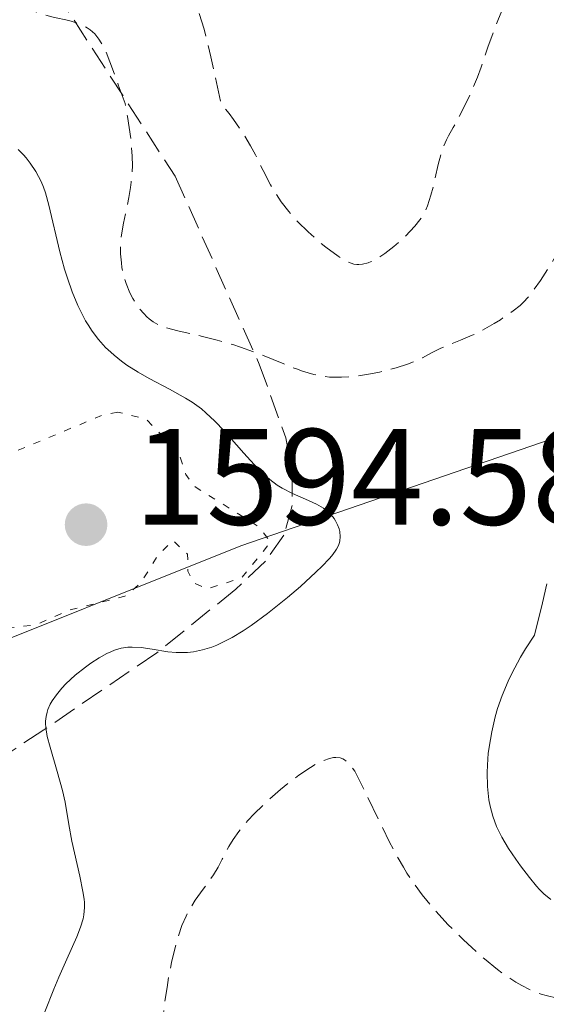
# Model space of a CAD drawing. Units: metres. Extents: x 678934 to 681820, y 4758527 to 4759971.
# Drawn here: x 680727 to 680766, y 4759175 to 4759248 of the extents above; entities that cross this region are included whole.
import ezdxf

# ---------------------------------------------------------------- set-up
doc = ezdxf.new("R2010")
doc.units = ezdxf.units.M
doc.header["$MEASUREMENT"] = 0
doc.linetypes.add('DGN Style 3', pattern=[2.435891, 1.739922, -0.695969])
doc.linetypes.add('DGN Style 5', pattern=[1.217945, 0.521977, -0.695969])
for name, color, linetype, lineweight in [('Cota de punto acotado terreno', 7, 'Continuous', 0), ('Curva de nivel auxiliar', 30, 'DGN Style 5', 0), ('Curva de nivel de depresión intermedia', 30, 'DGN Style 3', 0), ('Curva de nivel intermedia', 30, 'Continuous', 0), ('Límite de Nación', 7, 'Continuous', 0), ('Punto acotado terreno (símbolo)', 7, 'Continuous', 0), ('Zona arbolada', 92, 'DGN Style 3', 0)]:
    doc.layers.add(name, color=color, linetype=linetype, lineweight=lineweight)
doc.styles.add('Style-Arial', font='arial.ttf')

# ---------------------------------------------------------------- blocks, each defined once
blk = doc.blocks.new('5PATER')
at = {"layer": 'Punto acotado terreno (símbolo)', "linetype": 'Continuous', "lineweight": 0}
h = blk.add_hatch(color=51, dxfattribs=at)
edge = h.paths.add_edge_path()
edge.add_ellipse((0, 0), major_axis=(-0.1096, -0.1111), ratio=0.999422, start_angle=0, end_angle=360)

msp = doc.modelspace()

# ---------------------------------------------------------------- linework, layer by layer
at = {"layer": 'Curva de nivel auxiliar', "color": 30, "linetype": 'DGN Style 5', "lineweight": 0, "elevation": 1592.5, "flags": 128}
msp.add_lwpolyline([(680734.49, 4759218.78), (680733.42, 4759218.59), (680726.56, 4759215.74), (680726.25, 4759215.35), (680726.62, 4759213.27), (680725.36, 4759211.29), (680724.95, 4759209.26), (680725.58, 4759204.42), (680726.11, 4759203.18), (680725.33, 4759202.16), (680726.44, 4759202.96), (680728.52, 4759203.23), (680730.91, 4759204.29), (680735, 4759205.31), (680736.15, 4759206.25), (680737.37, 4759208.24), (680738.5, 4759209.41), (680739.6, 4759208.4), (680739.62, 4759207.15), (680740.05, 4759206.28), (680741.04, 4759205.85), (680743.54, 4759206.65), (680745.68, 4759209.27), (680744.73, 4759210.46), (680740.15, 4759213.31), (680739.47, 4759214.22), (680738.96, 4759215.75), (680736.55, 4759218.3), (680734.49, 4759218.78)], dxfattribs=at)
at = {"layer": 'Curva de nivel de depresión intermedia', "color": 30, "linetype": 'DGN Style 3', "lineweight": 0, "flags": 128}
for points, elevation in [([(680730.9, 4759247.46), (680729.74, 4759247.72), (680729.16, 4759247.86), (680728.73, 4759247.99), (680727.9, 4759248.32), (680727.09, 4759248.69), (680726.03, 4759249.21), (680725.51, 4759249.46), (680724.49, 4759249.87), (680724, 4759250.03), (680723.31, 4759250.2), (680722.69, 4759250.28), (680722.41, 4759250.29), (680722.15, 4759250.26), (680721.99, 4759250.23), (680721.68, 4759250.14), (680721.22, 4759249.91), (680720.13, 4759249.24), (680719, 4759248.58), (680718.18, 4759248.12), (680716.69, 4759247.33), (680715.99, 4759246.99), (680715.71, 4759246.88), (680715.34, 4759246.78), (680715.15, 4759246.76), (680714.75, 4759246.78), (680714.33, 4759246.85), (680714.1, 4759246.9), (680713.74, 4759247.01), (680713.17, 4759247.24), (680712.57, 4759247.54), (680712.28, 4759247.72), (680711.99, 4759247.91), (680711.43, 4759248.36), (680710.91, 4759248.83), (680710.59, 4759249.16), (680710.06, 4759249.78), (680709.91, 4759249.99), (680709.65, 4759250.39), (680709.47, 4759250.77), (680709.38, 4759251.01), (680709.26, 4759251.51), (680709.19, 4759252.05), (680709.18, 4759252.34), (680709.2, 4759252.81), (680709.27, 4759253.32), (680709.34, 4759253.6), (680709.48, 4759254.11), (680709.58, 4759254.38), (680709.74, 4759254.8), (680710.05, 4759255.45), (680710.44, 4759256.11), (680710.66, 4759256.45), (680710.9, 4759256.78), (680711.41, 4759257.43), (680712.45, 4759258.74), (680712.9, 4759259.4), (680713.08, 4759259.73), (680713.4, 4759260.39), (680714.09, 4759262.24), (680714.46, 4759263.03), (680715, 4759264.1), (680715.28, 4759264.72), (680716.2, 4759266.98), (680716.57, 4759267.76), (680716.78, 4759268.13), (680717, 4759268.48), (680717.48, 4759269.13), (680718.47, 4759270.32), (680718.93, 4759270.89), (680719.14, 4759271.18), (680719.52, 4759271.76), (680720.25, 4759272.93), (680720.66, 4759273.51), (680721.42, 4759274.42), (680722.34, 4759275.51), (680722.92, 4759276.23), (680723.98, 4759277.62), (680726, 4759280.45), (680728.04, 4759283.3), (680729.07, 4759284.69), (680730.07, 4759285.97), (680730.55, 4759286.55), (680731.24, 4759287.34), (680731.68, 4759287.8), (680732.5, 4759288.61), (680732.9, 4759288.96), (680733.64, 4759289.55), (680734.35, 4759290.02), (680734.79, 4759290.28), (680735.08, 4759290.43), (680735.65, 4759290.7), (680736.11, 4759290.88), (680736.99, 4759291.18), (680737.82, 4759291.4), (680738.84, 4759291.62), (680739.32, 4759291.74), (680740.3, 4759292.01), (680741.51, 4759292.39), (680742.1, 4759292.56), (680742.99, 4759292.78)], 1585), ([(680764.96, 4759255.81), (680764.8, 4759255), (680764.59, 4759254.22), (680764.3, 4759253.29), (680764.18, 4759252.89), (680764, 4759252.12), (680763.78, 4759251.15), (680763.59, 4759250.55), (680763.13, 4759249.38), (680762.37, 4759247.59), (680762.02, 4759246.7), (680761.58, 4759245.51), (680761.09, 4759244.05), (680760.83, 4759243.32), (680760.35, 4759242.19), (680760.01, 4759241.44), (680759.34, 4759240.13), (680759.05, 4759239.62), (680758.71, 4759239.03), (680758.55, 4759238.73), (680758.34, 4759238.23), (680758.24, 4759237.94), (680757.96, 4759236.91), (680757.61, 4759235.38), (680757.42, 4759234.68), (680757.17, 4759233.9), (680757.02, 4759233.56), (680756.76, 4759233.09), (680756.61, 4759232.86), (680756.24, 4759232.4), (680755.56, 4759231.68), (680755.04, 4759231.21), (680754.7, 4759230.91), (680754.04, 4759230.4), (680753.41, 4759229.99), (680753.05, 4759229.81), (680752.83, 4759229.73), (680752.41, 4759229.62), (680752.14, 4759229.59), (680752, 4759229.6), (680751.78, 4759229.63), (680751.39, 4759229.76), (680750.91, 4759230.02), (680750.62, 4759230.2), (680749.71, 4759230.88), (680749.2, 4759231.3), (680748.42, 4759231.99), (680747.67, 4759232.73), (680747.33, 4759233.1), (680747.01, 4759233.47), (680746.44, 4759234.2), (680745.95, 4759234.94), (680745.66, 4759235.44), (680745.12, 4759236.49), (680744.56, 4759237.64), (680744.21, 4759238.29), (680743.8, 4759239), (680743.55, 4759239.38), (680742.97, 4759240.21), (680742.63, 4759240.66), (680742.04, 4759241.39), (680741.31, 4759244.8), (680741, 4759246.09), (680740.81, 4759246.82), (680740.44, 4759248.03), (680740.08, 4759248.98), (680739.83, 4759249.5), (680739.65, 4759249.82), (680739.27, 4759250.41), (680738.91, 4759250.89), (680738.65, 4759251.21), (680738.1, 4759251.84), (680737.23, 4759252.72), (680736.65, 4759253.25), (680736.27, 4759253.58), (680735.58, 4759254.14), (680735.23, 4759254.39), (680734.61, 4759254.79), (680734.04, 4759255.07), (680733.67, 4759255.21), (680732.87, 4759255.43)], 1580), ([(680776.82, 4759241.05), (680776, 4759240.93), (680774.88, 4759240.72), (680774.4, 4759240.6), (680774.1, 4759240.51), (680773.57, 4759240.32), (680773.33, 4759240.21), (680772.9, 4759239.99), (680772.52, 4759239.75), (680772.29, 4759239.59), (680771.87, 4759239.25), (680771.29, 4759238.7), (680771.02, 4759238.4), (680770.62, 4759237.89), (680770.22, 4759237.29), (680770.02, 4759236.95), (680769.4, 4759235.75), (680768.49, 4759233.83), (680767.98, 4759232.78), (680767.12, 4759231.19), (680766.52, 4759230.17), (680766.14, 4759229.54), (680765.44, 4759228.43), (680764.85, 4759227.59), (680764.58, 4759227.25), (680764.17, 4759226.81), (680763.95, 4759226.6), (680763.44, 4759226.2), (680762.51, 4759225.56), (680762.05, 4759225.28), (680761.11, 4759224.75), (680760.45, 4759224.42), (680759.58, 4759224.05), (680758.6, 4759223.68), (680758.15, 4759223.48), (680757.47, 4759223.13), (680756.79, 4759222.77), (680756.39, 4759222.58), (680755.7, 4759222.3), (680754.87, 4759222.04), (680753.64, 4759221.72), (680753, 4759221.59), (680752.06, 4759221.44), (680751.61, 4759221.39), (680750.86, 4759221.34), (680750.51, 4759221.34), (680749.99, 4759221.36), (680749.23, 4759221.47), (680748.84, 4759221.55), (680748.02, 4759221.8), (680747.58, 4759221.95), (680746.65, 4759222.32), (680744.58, 4759223.15), (680743.47, 4759223.55), (680742.9, 4759223.73), (680741.77, 4759224.05), (680740.68, 4759224.33), (680739.41, 4759224.63), (680738.88, 4759224.75), (680738.01, 4759224.98), (680737.62, 4759225.12), (680737.42, 4759225.21), (680737.08, 4759225.4), (680736.77, 4759225.63), (680736.62, 4759225.77), (680736.39, 4759226), (680736.04, 4759226.42), (680735.73, 4759226.87), (680735.58, 4759227.12), (680735.37, 4759227.53), (680735.1, 4759228.2), (680734.89, 4759228.9), (680734.79, 4759229.39), (680734.75, 4759229.71), (680734.69, 4759230.37), (680734.69, 4759231.09), (680734.73, 4759231.59), (680734.77, 4759231.92), (680734.89, 4759232.63), (680735.3, 4759234.5), (680735.42, 4759235.24), (680735.47, 4759235.64), (680735.53, 4759236.4), (680735.55, 4759236.83), (680735.54, 4759237.54), (680735.48, 4759238.36), (680735.43, 4759238.82), (680735.2, 4759240.43), (680735.03, 4759241.39), (680734.52, 4759242.76), (680733.91, 4759244.44), (680733.61, 4759245.18), (680733.27, 4759245.83), (680733.09, 4759246.11), (680732.8, 4759246.48), (680732.47, 4759246.78), (680732.23, 4759246.94), (680732.07, 4759247.04), (680731.73, 4759247.2), (680731.46, 4759247.3), (680730.9, 4759247.46)], 1585), ([(680735.68, 4759164.87), (680736.12, 4759164.85), (680736.78, 4759164.87), (680738.03, 4759165), (680739.53, 4759165.11), (680739.92, 4759165.19), (680740.1, 4759165.24), (680740.27, 4759165.31), (680740.56, 4759165.5), (680740.8, 4759165.75), (680740.93, 4759165.95), (680741, 4759166.09), (680741.11, 4759166.41), (680741.15, 4759166.6), (680741.2, 4759167.01), (680741.19, 4759167.43), (680741.16, 4759167.71), (680741.04, 4759168.23), (680740.93, 4759168.53), (680740.87, 4759168.67), (680740.75, 4759168.87), (680740.53, 4759169.13), (680740.26, 4759169.34), (680740.11, 4759169.44), (680739.56, 4759169.69), (680738.78, 4759170.01), (680738.44, 4759170.19), (680738.19, 4759170.38), (680738.08, 4759170.49), (680737.94, 4759170.68), (680737.79, 4759171.03), (680737.73, 4759171.24), (680737.66, 4759171.73), (680737.64, 4759172.01), (680737.64, 4759172.67), (680737.68, 4759173.43), (680737.73, 4759173.99), (680737.88, 4759175.26), (680738.09, 4759176.67), (680738.21, 4759177.4), (680738.42, 4759178.48), (680738.66, 4759179.5), (680738.78, 4759179.97), (680738.91, 4759180.41), (680739.18, 4759181.2), (680739.48, 4759181.88), (680739.69, 4759182.3), (680740.15, 4759183.05), (680740.73, 4759183.85), (680741.49, 4759184.9), (680741.84, 4759185.46), (680742.14, 4759186.06), (680742.61, 4759186.98), (680742.93, 4759187.5), (680743.34, 4759188.08), (680743.59, 4759188.4), (680744.02, 4759188.9), (680744.48, 4759189.38), (680745.53, 4759190.4), (680746.4, 4759191.16), (680747.3, 4759191.87), (680747.74, 4759192.2), (680748.59, 4759192.77), (680748.99, 4759193.01), (680749.53, 4759193.28), (680750, 4759193.44), (680750.28, 4759193.49), (680750.45, 4759193.5), (680750.76, 4759193.47), (680750.96, 4759193.4), (680751.09, 4759193.33), (680751.33, 4759193.16), (680751.44, 4759193.05), (680751.64, 4759192.79), (680751.84, 4759192.49), (680752.22, 4759191.76), (680754.39, 4759187.3), (680755.02, 4759186.12), (680755.4, 4759185.46), (680755.66, 4759185.04), (680756.19, 4759184.26), (680756.78, 4759183.45), (680757.11, 4759183.03), (680757.67, 4759182.37), (680758.69, 4759181.26), (680759.8, 4759180.16), (680760.41, 4759179.59), (680761.34, 4759178.75), (680762.29, 4759177.98), (680762.75, 4759177.64), (680763.64, 4759177.05), (680764.07, 4759176.8), (680764.63, 4759176.52), (680764.92, 4759176.39), (680765.49, 4759176.18), (680765.87, 4759176.07), (680766.66, 4759175.89), (680767.12, 4759175.83), (680768.06, 4759175.74), (680770.87, 4759175.66), (680771.71, 4759175.6)], 1585)]:
    msp.add_lwpolyline(points, dxfattribs=dict(at, elevation=elevation))
at = {"layer": 'Curva de nivel intermedia', "color": 30, "linetype": 'Continuous', "lineweight": 0, "elevation": 1590, "flags": 128}
for points in [[(680750.16, 4759208.28), (680750.41, 4759208.6), (680750.5, 4759208.75), (680750.65, 4759209.03), (680750.72, 4759209.24), (680750.75, 4759209.37), (680750.77, 4759209.65), (680750.74, 4759210.04), (680750.69, 4759210.24), (680750.58, 4759210.54), (680750.43, 4759210.84), (680750.34, 4759210.99), (680750.12, 4759211.26), (680750, 4759211.4), (680749.79, 4759211.58), (680749.56, 4759211.75), (680749.03, 4759212.06), (680748.46, 4759212.33), (680747.66, 4759212.67), (680747.27, 4759212.84), (680746.53, 4759213.22), (680746.16, 4759213.45), (680745.61, 4759213.86), (680745.03, 4759214.38), (680744.72, 4759214.69), (680743.71, 4759215.79), (680742.27, 4759217.41), (680741.58, 4759218.14), (680740.93, 4759218.75), (680740.61, 4759219.02), (680739.94, 4759219.51), (680739.44, 4759219.82), (680738.26, 4759220.48), (680736.78, 4759221.25), (680735.97, 4759221.71), (680735.15, 4759222.24), (680734.75, 4759222.53), (680734.22, 4759222.95), (680733.97, 4759223.17), (680733.59, 4759223.52), (680733.07, 4759224.1), (680732.6, 4759224.72), (680732.31, 4759225.17), (680732.13, 4759225.48), (680731.79, 4759226.11), (680731.56, 4759226.6), (680731.15, 4759227.6), (680730.8, 4759228.6), (680730.59, 4759229.26), (680730.25, 4759230.52), (680729.44, 4759233.95), (680729.18, 4759234.85), (680729.03, 4759235.27), (680728.86, 4759235.67), (680728.49, 4759236.4), (680728.07, 4759237.03), (680727.78, 4759237.41), (680727.58, 4759237.64), (680727.18, 4759238.03)], [(680729.14, 4759174.87), (680729.8, 4759176.53), (680730.17, 4759177.41), (680730.76, 4759178.74), (680731.48, 4759180.37), (680731.75, 4759181.08), (680731.94, 4759181.69), (680731.99, 4759181.97), (680732.05, 4759182.51), (680732.04, 4759182.88), (680732.02, 4759183.14), (680731.93, 4759183.7), (680731.7, 4759184.82), (680731.3, 4759186.52), (680731.12, 4759187.37), (680730.9, 4759188.6), (680730.62, 4759190.23), (680730.43, 4759191.09), (680730.05, 4759192.47), (680729.52, 4759194.27), (680729.32, 4759195.05), (680729.22, 4759195.71), (680729.2, 4759195.99), (680729.2, 4759196.17), (680729.23, 4759196.51), (680729.3, 4759196.82), (680729.36, 4759197.02), (680729.54, 4759197.41), (680729.68, 4759197.64), (680729.99, 4759198.1), (680730.39, 4759198.57), (680730.68, 4759198.89), (680731.36, 4759199.52), (680732.11, 4759200.12), (680732.51, 4759200.41), (680733.11, 4759200.79), (680733.69, 4759201.11), (680733.97, 4759201.24), (680734.23, 4759201.35), (680734.74, 4759201.5), (680735.22, 4759201.57), (680735.54, 4759201.59), (680736.19, 4759201.55), (680737, 4759201.43), (680738.16, 4759201.25), (680738.77, 4759201.2), (680739.32, 4759201.19), (680739.6, 4759201.2), (680740.02, 4759201.25), (680740.68, 4759201.38), (680741.37, 4759201.59), (680741.73, 4759201.73), (680742.09, 4759201.89), (680742.86, 4759202.29), (680743.67, 4759202.78), (680744.24, 4759203.16), (680745.46, 4759204.05), (680746.91, 4759205.22), (680747.86, 4759206.03), (680748.99, 4759207.06), (680749.46, 4759207.52), (680749.96, 4759208.04), (680750.16, 4759208.28)], [(680765.91, 4759206.22), (680765.58, 4759204.82), (680765, 4759202.46), (680764.35, 4759201.47), (680763.97, 4759200.84), (680763.34, 4759199.66), (680763.07, 4759199.1), (680762.63, 4759198.05), (680762.3, 4759197.08), (680762.13, 4759196.48), (680761.88, 4759195.39), (680761.77, 4759194.83), (680761.62, 4759193.83), (680761.55, 4759192.94), (680761.54, 4759192.4), (680761.57, 4759191.38), (680761.67, 4759190.41), (680761.76, 4759189.93), (680761.95, 4759189.2), (680762.23, 4759188.44), (680762.41, 4759188.06), (680762.62, 4759187.66), (680763.11, 4759186.85), (680763.64, 4759186.06), (680763.99, 4759185.56), (680764.65, 4759184.71), (680765.16, 4759184.08), (680765.38, 4759183.84), (680765.69, 4759183.53), (680766.2, 4759183.1)]]:
    msp.add_lwpolyline(points, dxfattribs=at)
at = {"layer": 'Límite de Nación', "color": 7, "linetype": 'Continuous', "lineweight": 0}
msp.add_polyline3d([(680720.78, 4759199.92, 1592.081), (680743.49, 4759209, 1593.46), (680767.87, 4759217.36, 1590.179), (680786.56, 4759224.92, 1603.715), (680805, 4759232.59, 1611.107), (680826.6, 4759240.49, 1615.478), (680848.43, 4759249.28, 1626.775)], dxfattribs=at)
at = {"layer": 'Zona arbolada', "color": 92, "linetype": 'DGN Style 3', "lineweight": 0}
msp.add_polyline3d([(680726.13, 4759256, 1593.51), (680728.63, 4759251.58, 1593.51), (680738.68, 4759236.06, 1593.51), (680744.85, 4759222.3, 1593.51), (680746.78, 4759216.92, 1593.51), (680747.26, 4759214.36, 1593.51), (680747.25, 4759211.95, 1593.51), (680746.64, 4759209.78, 1593.51), (680745.31, 4759207.88, 1593.51), (680743.13, 4759205.83, 1593.57), (680737.34, 4759201.17, 1594.17), (680729.06, 4759195.53, 1595.71), (680715.78, 4759186.72, 1599.02)], dxfattribs=at)
msp.add_polyline3d([(680726.13, 4759256, 1593.51), (680728.63, 4759251.58, 1593.51), (680738.68, 4759236.06, 1593.51), (680744.85, 4759222.3, 1593.51), (680746.78, 4759216.92, 1593.51), (680747.26, 4759214.36, 1593.51), (680747.25, 4759211.95, 1593.51), (680746.64, 4759209.78, 1593.51), (680745.31, 4759207.88, 1593.51), (680743.13, 4759205.83, 1593.57), (680737.34, 4759201.17, 1594.17), (680729.06, 4759195.53, 1595.71), (680715.78, 4759186.72, 1599.02)], dxfattribs=at)

# ---------------------------------------------------------------- block references
at = {"layer": 'Punto acotado terreno (símbolo)', "color": 7, "linetype": 'Continuous', "lineweight": 0, "xscale": 10, "yscale": 10, "zscale": 10}
msp.add_blockref('5PATER', (680732.16, 4759210.55, 1594.58), dxfattribs=at)

# ---------------------------------------------------------------- texts
at = {"layer": 'Cota de punto acotado terreno', "color": 7, "linetype": 'Continuous', "lineweight": 0, "style": 'Style-Arial'}
msp.add_text('1594.58', height=7, dxfattribs=at).set_placement((680735.66, 4759210.55, 1594.58))

doc.saveas('drawing.dxf')
